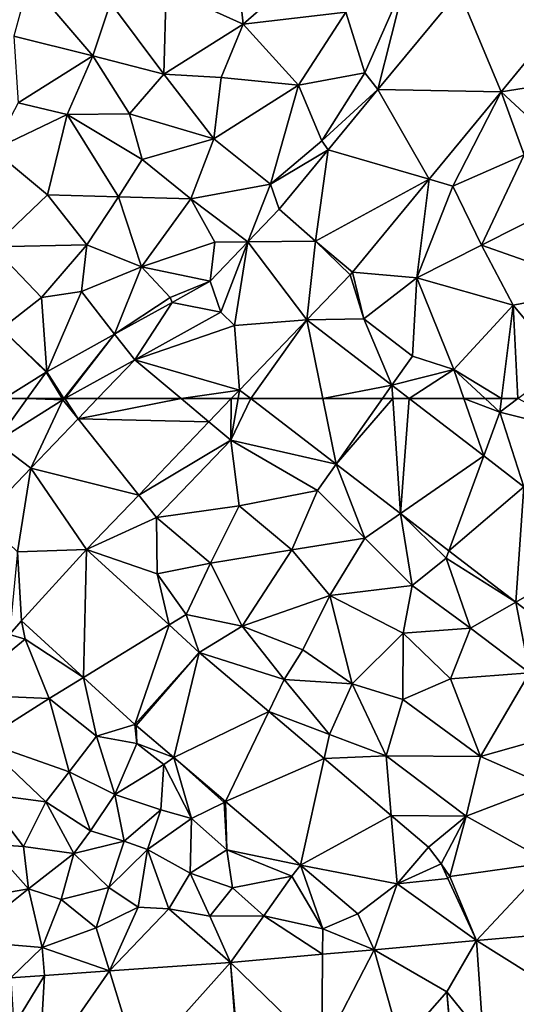
# Model space of a CAD drawing. Extents: x 3994 to 5000, y -2000 to -1000.
# Drawn here: x 4130 to 4161, y -1788 to -1726 of the extents above; entities that cross this region are included whole.
import ezdxf

# ---------------------------------------------------------------- set-up
doc = ezdxf.new("R2010")
doc.units = 0
doc.header["$MEASUREMENT"] = 0
doc.layers.add('Terraen', color=33, linetype='Continuous')
doc.layers.add('Terraen_vej', color=33, linetype='Continuous')

# ---------------------------------------------------------------- blocks, each defined once
blk = doc.blocks.new('1km_6223_577_Flyttet_X-573000m_Y-6225000m_ACAD_1_FMEBLOCK4')
at = {"layer": 'Terraen', "color": 9, "true_color": 0xbbbbbb}
for points in [[(-43.66, -39.21, 1.88), (-44.12, -34.91, 1.92), (-48.45, -37.05, 1.95)], [(-40.42, -36.35, 1.88), (-44.12, -34.91, 1.92), (-43.66, -39.21, 1.88)], [(-56.99, -36.53, 2.02), (-57.93, -39.96, 2), (-53.01, -41.18, 1.95)], [(-56.99, -36.53, 2.02), (-53.01, -41.18, 1.95), (-51.91, -37.89, 1.97)], [(-40.42, -36.35, 1.88), (-43.66, -39.21, 1.88), (-37.28, -38.48, 1.81)], [(-36.1, -42.25, 1.86), (-33.6, -36.54, 1.81), (-37.28, -38.48, 1.81)], [(-35.291, -43.291, 1.88), (-33.6, -36.54, 1.81), (-36.1, -42.25, 1.86)], [(-30.234, -37.161, 1.881), (-33.6, -36.54, 1.81), (-35.291, -43.291, 1.88)], [(-48.45, -37.05, 1.95), (-51.91, -37.89, 1.97), (-48.6, -42.33, 1.94)], [(-43.66, -39.21, 1.88), (-48.45, -37.05, 1.95), (-48.6, -42.33, 1.94)], [(-53.01, -41.18, 1.95), (-48.6, -42.33, 1.94), (-51.91, -37.89, 1.97)], [(-43.66, -39.21, 1.88), (-40.23, -43.02, 1.84), (-37.28, -38.48, 1.81)], [(-36.1, -42.25, 1.86), (-37.28, -38.48, 1.81), (-40.23, -43.02, 1.84)], [(-43.66, -39.21, 1.88), (-48.6, -42.33, 1.94), (-45.03, -42.53, 1.86)], [(-43.66, -39.21, 1.88), (-45.03, -42.53, 1.86), (-40.23, -43.02, 1.84)], [(-57.67, -44.1, 1.98), (-53.01, -41.18, 1.95), (-57.93, -39.96, 2)], [(-57.67, -44.1, 1.98), (-54.62, -44.84, 1.93), (-53.01, -41.18, 1.95)], [(-50.74, -44.8, 1.9), (-53.01, -41.18, 1.95), (-54.62, -44.84, 1.93)], [(-50.74, -44.8, 1.9), (-48.6, -42.33, 1.94), (-53.01, -41.18, 1.95)], [(-45.49, -46.34, 1.83), (-48.6, -42.33, 1.94), (-50.74, -44.8, 1.9)], [(-45.49, -46.34, 1.83), (-45.03, -42.53, 1.86), (-48.6, -42.33, 1.94)], [(-45.49, -46.34, 1.83), (-40.23, -43.02, 1.84), (-45.03, -42.53, 1.86)], [(-38.77, -46.48, 1.89), (-36.1, -42.25, 1.86), (-40.23, -43.02, 1.84)], [(-35.291, -43.291, 1.88), (-36.1, -42.25, 1.86), (-38.77, -46.48, 1.89)], [(-45.49, -46.34, 1.83), (-41.96, -49.16, 1.86), (-40.23, -43.02, 1.84)], [(-38.77, -46.48, 1.89), (-40.23, -43.02, 1.84), (-41.96, -49.16, 1.86)], [(-35.291, -43.291, 1.88), (-38.77, -46.48, 1.89), (-38.382, -47.039, 1.88)], [(-32.108, -48.861, 1.966), (-30.63, -49.29, 1.98), (-27.627, -43.43, 1.974)], [(-26.19, -47.35, 2.03), (-27.627, -43.43, 1.974), (-30.63, -49.29, 1.98)], [(-27.627, -43.43, 1.974), (-26.19, -47.35, 2.03), (-25.898, -45.031, 2.004)], [(-59.21, -47.03, 1.97), (-54.62, -44.84, 1.93), (-57.67, -44.1, 1.98)], [(-59.21, -47.03, 1.97), (-55.84, -49.84, 1.91), (-54.62, -44.84, 1.93)], [(-51.43, -49.96, 1.86), (-54.62, -44.84, 1.93), (-55.84, -49.84, 1.91)], [(-49.95, -47.64, 1.87), (-50.74, -44.8, 1.9), (-54.62, -44.84, 1.93)], [(-51.43, -49.96, 1.86), (-49.95, -47.64, 1.87), (-54.62, -44.84, 1.93)], [(-49.95, -47.64, 1.87), (-45.49, -46.34, 1.83), (-50.74, -44.8, 1.9)], [(-46.92, -50.08, 1.79), (-45.49, -46.34, 1.83), (-49.95, -47.64, 1.87)], [(-46.92, -50.08, 1.79), (-41.96, -49.16, 1.86), (-45.49, -46.34, 1.83)], [(-38.382, -47.039, 1.88), (-38.77, -46.48, 1.89), (-41.96, -49.16, 1.86)], [(-59.23, -53.07, 1.91), (-55.84, -49.84, 1.91), (-59.21, -47.03, 1.97)], [(-41.422, -50.724, 1.879), (-38.382, -47.039, 1.88), (-41.96, -49.16, 1.86)], [(-51.43, -49.96, 1.86), (-46.92, -50.08, 1.79), (-49.95, -47.64, 1.87)], [(-28.84, -52.96, 2.03), (-26.19, -47.35, 2.03), (-30.63, -49.29, 1.98)], [(-28.84, -52.96, 2.03), (-21.9, -49.46, 1.97), (-26.19, -47.35, 2.03)], [(-36.866, -54.629, 1.958), (-32.87, -54.98, 2), (-32.108, -48.861, 1.966)], [(-32.108, -48.861, 1.966), (-32.87, -54.98, 2), (-30.63, -49.29, 1.98)], [(-46.92, -50.08, 1.79), (-43.377, -52.76, 1.878), (-41.96, -49.16, 1.86)], [(-41.422, -50.724, 1.879), (-41.96, -49.16, 1.86), (-43.377, -52.76, 1.878)], [(-32.87, -54.98, 2), (-28.84, -52.96, 2.03), (-30.63, -49.29, 1.98)], [(-28.84, -52.96, 2.03), (-21.3, -55.61, 1.91), (-21.9, -49.46, 1.97)], [(-59.23, -53.07, 1.91), (-53.39, -52.93, 1.86), (-55.84, -49.84, 1.91)], [(-53.39, -52.93, 1.86), (-51.43, -49.96, 1.86), (-55.84, -49.84, 1.91)], [(-53.39, -52.93, 1.86), (-50, -54.31, 1.83), (-51.43, -49.96, 1.86)], [(-51.43, -49.96, 1.86), (-50, -54.31, 1.83), (-46.92, -50.08, 1.79)], [(-45.43, -52.78, 1.86), (-46.92, -50.08, 1.79), (-50, -54.31, 1.83)], [(-45.43, -52.78, 1.86), (-43.377, -52.76, 1.878), (-46.92, -50.08, 1.79)], [(-59.23, -53.07, 1.91), (-56.2, -56.22, 1.86), (-53.39, -52.93, 1.86)], [(-58.7, -58.15, 1.87), (-56.2, -56.22, 1.86), (-59.23, -53.07, 1.91)], [(-53.39, -52.93, 1.86), (-56.2, -56.22, 1.86), (-53.73, -55.84, 1.85)], [(-53.39, -52.93, 1.86), (-53.73, -55.84, 1.85), (-50, -54.31, 1.83)], [(-45.43, -52.78, 1.86), (-50, -54.31, 1.83), (-45.725, -55.206, 1.877)], [(-43.377, -52.76, 1.878), (-45.43, -52.78, 1.86), (-45.725, -55.206, 1.877)], [(-37.016, -54.797, 1.958), (-36.866, -54.629, 1.958), (-39.18, -52.72, 1.918)], [(-32.87, -54.98, 2), (-26.88, -56.69, 1.95), (-28.84, -52.96, 2.03)], [(-28.84, -52.96, 2.03), (-26.88, -56.69, 1.95), (-21.3, -55.61, 1.91)], [(-51.66, -58.498, 1.885), (-50, -54.31, 1.83), (-53.73, -55.84, 1.85)], [(-51.66, -58.498, 1.885), (-48.21, -56.21, 1.86), (-50, -54.31, 1.83)], [(-48.21, -56.21, 1.86), (-45.725, -55.206, 1.877), (-50, -54.31, 1.83)], [(-39.715, -57.61, 1.955), (-36.17, -57.54, 1.99), (-37.016, -54.797, 1.958)], [(-37.016, -54.797, 1.958), (-36.17, -57.54, 1.99), (-36.866, -54.629, 1.958)], [(-32.87, -54.98, 2), (-36.866, -54.629, 1.958), (-36.17, -57.54, 1.99)], [(-32.87, -54.98, 2), (-36.17, -57.54, 1.99), (-33.14, -59.85, 1.99)], [(-30.57, -60.68, 1.96), (-32.87, -54.98, 2), (-33.14, -59.85, 1.99)], [(-30.57, -60.68, 1.96), (-26.88, -56.69, 1.95), (-32.87, -54.98, 2)], [(-45.725, -55.206, 1.877), (-48.21, -56.21, 1.86), (-48.081, -56.513, 1.88)], [(-23.79, -60.39, 1.87), (-21.3, -55.61, 1.91), (-26.88, -56.69, 1.95)], [(-58.7, -58.15, 1.87), (-55.875, -60.835, 1.89), (-56.2, -56.22, 1.86)], [(-55.875, -60.835, 1.89), (-53.73, -55.84, 1.85), (-56.2, -56.22, 1.86)], [(-55.875, -60.835, 1.89), (-51.66, -58.498, 1.885), (-53.73, -55.84, 1.85)], [(-48.081, -56.513, 1.88), (-48.21, -56.21, 1.86), (-51.66, -58.498, 1.885)], [(-27.605, -62.5, 1.95), (-26.88, -56.69, 1.95), (-30.57, -60.68, 1.96)], [(-27.605, -62.5, 1.95), (-26.594, -62.5, 1.927), (-26.88, -56.69, 1.95)], [(-26.594, -62.5, 1.927), (-23.79, -60.39, 1.87), (-26.88, -56.69, 1.95)], [(-44.2, -57.95, 1.912), (-45.06, -57.125, 1.898), (-45.06, -57.125, 1.898)], [(-55.875, -60.835, 1.89), (-58.7, -58.15, 1.87), (-55.92, -60.862, 1.891)], [(-58.538, -62.5, 1.892), (-55.92, -60.862, 1.891), (-58.7, -58.15, 1.87)], [(-39.715, -57.61, 1.955), (-34.425, -61.67, 1.967), (-36.17, -57.54, 1.99)], [(-34.425, -61.67, 1.967), (-33.14, -59.85, 1.99), (-36.17, -57.54, 1.99)], [(-34.425, -61.67, 1.967), (-30.57, -60.68, 1.96), (-33.14, -59.85, 1.99)], [(-52.723, -62.5, 1.886), (-50.415, -60.095, 1.895), (-54.753, -62.5, 1.904)], [(-30.57, -60.68, 1.96), (-34.425, -61.67, 1.967), (-33.344, -62.5, 1.969)], [(-29.94, -62.5, 1.967), (-30.57, -60.68, 1.96), (-33.344, -62.5, 1.969)], [(-28.613, -62.5, 1.953), (-30.57, -60.68, 1.96), (-29.94, -62.5, 1.967)], [(-28.613, -62.5, 1.953), (-27.605, -62.5, 1.95), (-30.57, -60.68, 1.96)], [(-43.987, -62.5, 1.946), (-43.895, -61.966, 1.944), (-44.408, -62.5, 1.943)], [(-43.987, -62.5, 1.946), (-43.199, -62.5, 1.946), (-43.895, -61.966, 1.944)]]:
    blk.add_polyline3d(points, close=True, dxfattribs=at)
blk = doc.blocks.new('1km_6223_577_Flyttet_X-573000m_Y-6225000m_ACAD_1_FMEBLOCK6')
at = {"layer": 'Terraen', "color": 9, "true_color": 0xbbbbbb}
for points in [[(-53.934, 61.239, 1.882), (-54.753, 62.5, 1.904), (-54.882, 62.428, 1.904)], [(-52.723, 62.5, 1.886), (-54.753, 62.5, 1.904), (-53.934, 61.239, 1.882)], [(-44.408, 62.5, 1.943), (-45.798, 61.052, 1.941), (-44.43, 59.91, 1.96)], [(-43.199, 62.5, 1.946), (-44.43, 59.91, 1.96), (-37.889, 58.424, 1.968)], [(-43.199, 62.5, 1.946), (-43.987, 62.5, 1.946), (-44.43, 59.91, 1.96)], [(-44.408, 62.5, 1.943), (-44.43, 59.91, 1.96), (-43.987, 62.5, 1.946)], [(-33.344, 62.5, 1.969), (-28.709, 58.943, 1.98), (-29.94, 62.5, 1.967)], [(-28.709, 58.943, 1.98), (-27.71, 61.66, 1.95), (-29.94, 62.5, 1.967)], [(-27.71, 61.66, 1.95), (-28.613, 62.5, 1.953), (-29.94, 62.5, 1.967)], [(-28.613, 62.5, 1.953), (-27.71, 61.66, 1.95), (-27.605, 62.5, 1.95)], [(-27.605, 62.5, 1.95), (-27.71, 61.66, 1.95), (-26.594, 62.5, 1.927)], [(-26.594, 62.5, 1.927), (-27.71, 61.66, 1.95), (-22.56, 60.37, 1.91)], [(-56.876, 58.172, 1.871), (-54.882, 62.428, 1.904), (-59.048, 59.821, 1.905)], [(-56.876, 58.172, 1.871), (-53.934, 61.239, 1.882), (-54.882, 62.428, 1.904)], [(-26.208, 57.023, 1.986), (-27.71, 61.66, 1.95), (-28.709, 58.943, 1.98)], [(-27.71, 61.66, 1.95), (-26.208, 57.023, 1.986), (-22.56, 60.37, 1.91)], [(-50.161, 56.504, 1.936), (-44.43, 59.91, 1.96), (-45.798, 61.052, 1.941)], [(-56.876, 58.172, 1.871), (-59.048, 59.821, 1.905), (-59.875, 55.047, 1.861)], [(-50.161, 56.504, 1.936), (-49.05, 55.11, 1.96), (-44.43, 59.91, 1.96)], [(-49.05, 55.11, 1.96), (-43.92, 55.83, 2.02), (-44.43, 59.91, 1.96)], [(-39.05, 56.78, 1.98), (-44.43, 59.91, 1.96), (-43.92, 55.83, 2.02)], [(-37.889, 58.424, 1.968), (-44.43, 59.91, 1.96), (-39.05, 56.78, 1.98)], [(-37.889, 58.424, 1.968), (-39.05, 56.78, 1.98), (-36.1, 53.83, 1.95)], [(-37.889, 58.424, 1.968), (-36.1, 53.83, 1.95), (-33.892, 55.357, 1.984)], [(-53.414, 53.114, 1.932), (-49.05, 55.11, 1.96), (-50.161, 56.504, 1.936)], [(-40.64, 53.1, 1.96), (-39.05, 56.78, 1.98), (-43.92, 55.83, 2.02)], [(-40.64, 53.1, 1.96), (-36.1, 53.83, 1.95), (-39.05, 56.78, 1.98)], [(-45.69, 52.28, 2.12), (-43.92, 55.83, 2.02), (-49.05, 55.11, 1.96)], [(-45.69, 52.28, 2.12), (-40.64, 53.1, 1.96), (-43.92, 55.83, 2.02)], [(-49.05, 55.11, 1.96), (-53.414, 53.114, 1.932), (-49.01, 51.6, 2.01)], [(-45.69, 52.28, 2.12), (-49.05, 55.11, 1.96), (-49.01, 51.6, 2.01)], [(-36.1, 53.83, 1.95), (-33.15, 50.88, 1.96), (-33.892, 55.357, 1.984)], [(-31.05, 52.58, 1.99), (-33.892, 55.357, 1.984), (-33.15, 50.88, 1.96)], [(-33.892, 55.357, 1.984), (-31.05, 52.58, 1.99), (-30.879, 53.045, 1.996)], [(-40.64, 53.1, 1.96), (-38.27, 50.26, 1.96), (-36.1, 53.83, 1.95)], [(-36.1, 53.83, 1.95), (-38.27, 50.26, 1.96), (-33.15, 50.88, 1.96)], [(-53.414, 53.114, 1.932), (-48.271, 48.429, 2.079), (-49.01, 51.6, 2.01)], [(-43.74, 48.35, 2.04), (-40.64, 53.1, 1.96), (-45.69, 52.28, 2.12)], [(-43.74, 48.35, 2.04), (-38.27, 50.26, 1.96), (-40.64, 53.1, 1.96)], [(-26.715, 49.849, 2.013), (-30.879, 53.045, 1.996), (-31.05, 52.58, 1.99)], [(-47.21, 49.08, 2.15), (-45.69, 52.28, 2.12), (-49.01, 51.6, 2.01)], [(-43.74, 48.35, 2.04), (-45.69, 52.28, 2.12), (-47.21, 49.08, 2.15)], [(-29.53, 48.24, 1.97), (-31.05, 52.58, 1.99), (-33.15, 50.88, 1.96)], [(-26.715, 49.849, 2.013), (-31.05, 52.58, 1.99), (-29.53, 48.24, 1.97)], [(-47.21, 49.08, 2.15), (-49.01, 51.6, 2.01), (-48.271, 48.429, 2.079)], [(-33.72, 47.93, 1.96), (-33.15, 50.88, 1.96), (-38.27, 50.26, 1.96)], [(-33.72, 47.93, 1.96), (-29.53, 48.24, 1.97), (-33.15, 50.88, 1.96)], [(-43.74, 48.35, 2.04), (-39.95, 46.89, 1.99), (-38.27, 50.26, 1.96)], [(-36.89, 44.78, 1.96), (-38.27, 50.26, 1.96), (-39.95, 46.89, 1.99)], [(-33.72, 47.93, 1.96), (-38.27, 50.26, 1.96), (-36.89, 44.78, 1.96)], [(-26.715, 49.849, 2.013), (-29.53, 48.24, 1.97), (-25.86, 45.45, 2.01)], [(-26.715, 49.849, 2.013), (-25.86, 45.45, 2.01), (-24.273, 47.975, 2.023)], [(-46.398, 46.723, 2.132), (-47.21, 49.08, 2.15), (-48.271, 48.429, 2.079)], [(-43.74, 48.35, 2.04), (-47.21, 49.08, 2.15), (-46.398, 46.723, 2.132)], [(-58.195, 47.842, 1.925), (-57.23, 47.54, 1.93), (-57.461, 48.685, 1.921)], [(-57.461, 48.685, 1.921), (-57.23, 47.54, 1.93), (-53.597, 45.164, 2.05)], [(-61.452, 44.099, 1.944), (-57.23, 47.54, 1.93), (-58.195, 47.842, 1.925)], [(-43.74, 48.35, 2.04), (-46.398, 46.723, 2.132), (-41.11, 45.04, 2.06)], [(-43.74, 48.35, 2.04), (-41.11, 45.04, 2.06), (-39.95, 46.89, 1.99)], [(-33.72, 47.93, 1.96), (-36.89, 44.78, 1.96), (-33.74, 43.8, 1.98)], [(-30.77, 45.09, 2.07), (-33.72, 47.93, 1.96), (-33.74, 43.8, 1.98)], [(-30.77, 45.09, 2.07), (-29.53, 48.24, 1.97), (-33.72, 47.93, 1.96)], [(-25.86, 45.45, 2.01), (-29.53, 48.24, 1.97), (-30.77, 45.09, 2.07)], [(-61.452, 44.099, 1.944), (-55.74, 43.85, 1.97), (-57.23, 47.54, 1.93)], [(-53.597, 45.164, 2.05), (-57.23, 47.54, 1.93), (-55.74, 43.85, 1.97)], [(-46.398, 46.723, 2.132), (-42.069, 43.045, 2.093), (-41.11, 45.04, 2.06)], [(-36.89, 44.78, 1.96), (-39.95, 46.89, 1.99), (-41.11, 45.04, 2.06)], [(-28.91, 40.25, 2.16), (-25.86, 45.45, 2.01), (-30.77, 45.09, 2.07)], [(-28.91, 40.25, 2.16), (-23.34, 41.82, 2.08), (-25.86, 45.45, 2.01)], [(-53.597, 45.164, 2.05), (-55.74, 43.85, 1.97), (-52.78, 41.52, 2.18)], [(-50.4, 42.252, 2.156), (-53.597, 45.164, 2.05), (-52.78, 41.52, 2.18)], [(-42.069, 43.045, 2.093), (-38.3, 41.63, 2.13), (-41.11, 45.04, 2.06)], [(-38.3, 41.63, 2.13), (-36.89, 44.78, 1.96), (-41.11, 45.04, 2.06)], [(-34.78, 40.29, 2.05), (-36.89, 44.78, 1.96), (-38.3, 41.63, 2.13)], [(-34.78, 40.29, 2.05), (-33.74, 43.8, 1.98), (-36.89, 44.78, 1.96)], [(-28.91, 40.25, 2.16), (-30.77, 45.09, 2.07), (-33.74, 43.8, 1.98)], [(-61.452, 44.099, 1.944), (-59.93, 41.2, 1.99), (-55.74, 43.85, 1.97)], [(-59.93, 41.2, 1.99), (-54.49, 39.3, 2.17), (-55.74, 43.85, 1.97)], [(-54.49, 39.3, 2.17), (-52.78, 41.52, 2.18), (-55.74, 43.85, 1.97)], [(-28.91, 40.25, 2.16), (-33.74, 43.8, 1.98), (-34.78, 40.29, 2.05)], [(-38.634, 40.127, 2.061), (-38.3, 41.63, 2.13), (-42.069, 43.045, 2.093)], [(-50.4, 42.252, 2.156), (-52.78, 41.52, 2.18), (-50.28, 41.07, 2.15)], [(-50.322, 42.184, 2.155), (-50.4, 42.252, 2.156), (-50.28, 41.07, 2.15)], [(-50.322, 42.184, 2.155), (-50.28, 41.07, 2.15), (-47.98, 40.194, 2.122)], [(-38.634, 40.127, 2.061), (-34.78, 40.29, 2.05), (-38.3, 41.63, 2.13)], [(-24.81, 38.44, 2.2), (-23.34, 41.82, 2.08), (-28.91, 40.25, 2.16)], [(-55.93, 37.44, 2.12), (-59.93, 41.2, 1.99), (-59.86, 37.95, 2.02)], [(-55.93, 37.44, 2.12), (-54.49, 39.3, 2.17), (-59.93, 41.2, 1.99)], [(-51.64, 37.88, 2.21), (-52.78, 41.52, 2.18), (-54.49, 39.3, 2.17)], [(-51.64, 37.88, 2.21), (-50.28, 41.07, 2.15), (-52.78, 41.52, 2.18)], [(-51.64, 37.88, 2.21), (-48.61, 39.75, 2.23), (-50.28, 41.07, 2.15)], [(-47.98, 40.194, 2.122), (-50.28, 41.07, 2.15), (-48.61, 39.75, 2.23)], [(-47.98, 40.194, 2.122), (-48.61, 39.75, 2.23), (-46.89, 36.4, 2.25)], [(-47.98, 40.194, 2.122), (-44.86, 37.39, 2.25), (-44.758, 37.456, 2.076)], [(-47.98, 40.194, 2.122), (-46.89, 36.4, 2.25), (-44.86, 37.39, 2.25)], [(-34.458, 36.579, 2.023), (-34.78, 40.29, 2.05), (-38.634, 40.127, 2.061)], [(-34.458, 36.579, 2.023), (-29.8, 36.54, 2.16), (-34.78, 40.29, 2.05)], [(-29.8, 36.54, 2.16), (-28.91, 40.25, 2.16), (-34.78, 40.29, 2.05)], [(-29.8, 36.54, 2.16), (-24.81, 38.44, 2.2), (-28.91, 40.25, 2.16)], [(-53.17, 35.63, 2.24), (-54.49, 39.3, 2.17), (-55.93, 37.44, 2.12)], [(-53.17, 35.63, 2.24), (-51.64, 37.88, 2.21), (-54.49, 39.3, 2.17)], [(-51.64, 37.88, 2.21), (-48.79, 36.93, 2.24), (-48.61, 39.75, 2.23)], [(-46.89, 36.4, 2.25), (-48.61, 39.75, 2.23), (-48.79, 36.93, 2.24)], [(-24.61, 33.67, 2.04), (-24.81, 38.44, 2.2), (-29.8, 36.54, 2.16)], [(-57.32, 34.65, 2.34), (-59.86, 37.95, 2.02), (-59.51, 34.81, 2.01)], [(-57.32, 34.65, 2.34), (-55.93, 37.44, 2.12), (-59.86, 37.95, 2.02)], [(-57.32, 34.65, 2.34), (-54.2, 34.23, 2.29), (-55.93, 37.44, 2.12)], [(-54.2, 34.23, 2.29), (-53.17, 35.63, 2.24), (-55.93, 37.44, 2.12)], [(-53.17, 35.63, 2.24), (-51.07, 34.99, 2.29), (-51.64, 37.88, 2.21)], [(-51.64, 37.88, 2.21), (-51.07, 34.99, 2.29), (-48.79, 36.93, 2.24)], [(-44.68, 34.46, 2.27), (-44.86, 37.39, 2.25), (-46.89, 36.4, 2.25)], [(-44.758, 37.456, 2.076), (-44.86, 37.39, 2.25), (-44.68, 34.46, 2.27)], [(-44.758, 37.456, 2.076), (-44.68, 34.46, 2.27), (-40.105, 33.504, 2.01)], [(-49.62, 34.47, 2.3), (-48.79, 36.93, 2.24), (-51.07, 34.99, 2.29)], [(-49.62, 34.47, 2.3), (-46.89, 36.4, 2.25), (-48.79, 36.93, 2.24)], [(-46.96, 33, 2.25), (-46.89, 36.4, 2.25), (-49.62, 34.47, 2.3)], [(-46.96, 33, 2.25), (-44.68, 34.46, 2.27), (-46.89, 36.4, 2.25)], [(-32.148, 34.616, 2.001), (-29.8, 36.54, 2.16), (-34.458, 36.579, 2.023)], [(-31.364, 33.583, 1.989), (-29.8, 36.54, 2.16), (-32.148, 34.616, 2.001)], [(-30.82, 32.8, 1.98), (-29.8, 36.54, 2.16), (-31.364, 33.583, 1.989)], [(-30.82, 32.8, 1.98), (-24.61, 33.67, 2.04), (-29.8, 36.54, 2.16)], [(-54.2, 34.23, 2.29), (-51.07, 34.99, 2.29), (-53.17, 35.63, 2.24)], [(-52.03, 32.11, 2.18), (-51.07, 34.99, 2.29), (-54.2, 34.23, 2.29)], [(-52.03, 32.11, 2.18), (-49.62, 34.47, 2.3), (-51.07, 34.99, 2.29)], [(-57.02, 32.03, 2.3), (-59.51, 34.81, 2.01), (-60.91, 31.35, 2.15)], [(-57.02, 32.03, 2.3), (-57.32, 34.65, 2.34), (-59.51, 34.81, 2.01)], [(-57.02, 32.03, 2.3), (-54.2, 34.23, 2.29), (-57.32, 34.65, 2.34)], [(-52.03, 32.11, 2.18), (-50.19, 30.89, 2.16), (-49.62, 34.47, 2.3)], [(-48.29, 30.79, 2.09), (-49.62, 34.47, 2.3), (-50.19, 30.89, 2.16)], [(-48.29, 30.79, 2.09), (-46.96, 33, 2.25), (-49.62, 34.47, 2.3)], [(-44.33, 32.09, 2.16), (-44.68, 34.46, 2.27), (-46.96, 33, 2.25)], [(-40.105, 33.504, 2.01), (-44.68, 34.46, 2.27), (-40.65, 32.81, 2.1)], [(-44.33, 32.09, 2.16), (-40.65, 32.81, 2.1), (-44.68, 34.46, 2.27)], [(-31.364, 33.583, 1.989), (-32.148, 34.616, 2.001), (-34.09, 32.33, 2.002)], [(-57.02, 32.03, 2.3), (-54.98, 31.36, 2.16), (-54.2, 34.23, 2.29)], [(-54.98, 31.36, 2.16), (-52.03, 32.11, 2.18), (-54.2, 34.23, 2.29)], [(-30.82, 32.8, 1.98), (-29.168, 28.806, 1.935), (-24.61, 33.67, 2.04)], [(-20.645, 29.567, 2.029), (-24.61, 33.67, 2.04), (-29.168, 28.806, 1.935)], [(-40.105, 33.504, 2.01), (-40.65, 32.81, 2.1), (-38.72, 29.54, 1.95)], [(-36.538, 30.474, 1.96), (-40.105, 33.504, 2.01), (-38.72, 29.54, 1.95)], [(-30.947, 32.676, 1.979), (-30.82, 32.8, 1.98), (-31.364, 33.583, 1.989)], [(-48.29, 30.79, 2.09), (-45.74, 30.32, 2.08), (-46.96, 33, 2.25)], [(-44.33, 32.09, 2.16), (-46.96, 33, 2.25), (-45.74, 30.32, 2.08)], [(-42.39, 30.34, 2.02), (-40.65, 32.81, 2.1), (-44.33, 32.09, 2.16)], [(-42.39, 30.34, 2.02), (-38.72, 29.54, 1.95), (-40.65, 32.81, 2.1)], [(-29.168, 28.806, 1.935), (-30.82, 32.8, 1.98), (-30.947, 32.676, 1.979)], [(-57.02, 32.03, 2.3), (-60.91, 31.35, 2.15), (-61.08, 28.79, 2.03)], [(-56.16, 28.37, 1.97), (-57.02, 32.03, 2.3), (-61.08, 28.79, 2.03)], [(-56.16, 28.37, 1.97), (-54.98, 31.36, 2.16), (-57.02, 32.03, 2.3)], [(-52.81, 29.6, 2.06), (-52.03, 32.11, 2.18), (-54.98, 31.36, 2.16)], [(-52.81, 29.6, 2.06), (-50.19, 30.89, 2.16), (-52.03, 32.11, 2.18)], [(-42.39, 30.34, 2.02), (-44.33, 32.09, 2.16), (-45.74, 30.32, 2.08)], [(-52.81, 29.6, 2.06), (-54.98, 31.36, 2.16), (-56.16, 28.37, 1.97)], [(-52.81, 29.6, 2.06), (-51.99, 26.928, 1.997), (-50.19, 30.89, 2.16)], [(-48.29, 30.79, 2.09), (-50.19, 30.89, 2.16), (-51.99, 26.928, 1.997)], [(-44.446, 27.451, 2.014), (-48.29, 30.79, 2.09), (-51.99, 26.928, 1.997)], [(-48.29, 30.79, 2.09), (-44.446, 27.451, 2.014), (-45.74, 30.32, 2.08)], [(-42.39, 30.34, 2.02), (-45.74, 30.32, 2.08), (-44.446, 27.451, 2.014)], [(-38.731, 27.957, 1.965), (-42.39, 30.34, 2.02), (-44.446, 27.451, 2.014)], [(-42.39, 30.34, 2.02), (-38.731, 27.957, 1.965), (-38.72, 29.54, 1.95)], [(-35.513, 28.243, 1.938), (-36.538, 30.474, 1.96), (-38.72, 29.54, 1.95)], [(-52.81, 29.6, 2.06), (-56.16, 28.37, 1.97), (-51.99, 26.928, 1.997)], [(-35.513, 28.243, 1.938), (-38.72, 29.54, 1.95), (-38.731, 27.957, 1.965)], [(-56.16, 28.37, 1.97), (-61.08, 28.79, 2.03), (-58.126, 26.503, 1.983)], [(-56.027, 26.648, 1.988), (-56.16, 28.37, 1.97), (-58.126, 26.503, 1.983)], [(-51.99, 26.928, 1.997), (-56.16, 28.37, 1.97), (-56.027, 26.648, 1.988)], [(-30.745, 22.642, 1.872), (-30.743, 22.642, 1.872), (-31.01, 25.63, 1.906)]]:
    blk.add_polyline3d(points, close=True, dxfattribs=at)
blk = doc.blocks.new('1km_6223_577_Flyttet_X-573000m_Y-6225000m_ACAD_1_FMEBLOCK50')
at = {"layer": 'Terraen_vej', "color": 251, "true_color": 0x555555}
for points in [[(-30.234, -37.161, 1.881), (-35.291, -43.291, 1.88), (-27.627, -43.43, 1.974)], [(-30.234, -37.161, 1.881), (-27.627, -43.43, 1.974), (-23.804, -38.793, 1.941)], [(-23.86, -42.83, 1.988), (-23.804, -38.793, 1.941), (-27.627, -43.43, 1.974)], [(-27.627, -43.43, 1.974), (-25.898, -45.031, 2.004), (-23.86, -42.83, 1.988)], [(-38.382, -47.039, 1.88), (-32.108, -48.861, 1.966), (-35.291, -43.291, 1.88)], [(-35.291, -43.291, 1.88), (-32.108, -48.861, 1.966), (-27.627, -43.43, 1.974)], [(-41.422, -50.724, 1.879), (-39.18, -52.72, 1.918), (-38.382, -47.039, 1.88)], [(-38.382, -47.039, 1.88), (-39.18, -52.72, 1.918), (-32.108, -48.861, 1.966)], [(-39.18, -52.72, 1.918), (-36.866, -54.629, 1.958), (-32.108, -48.861, 1.966)], [(-41.422, -50.724, 1.879), (-43.377, -52.76, 1.878), (-39.18, -52.72, 1.918)], [(-45.725, -55.206, 1.877), (-45.06, -57.125, 1.898), (-43.377, -52.76, 1.878)], [(-44.2, -57.95, 1.912), (-43.377, -52.76, 1.878), (-45.06, -57.125, 1.898)], [(-43.377, -52.76, 1.878), (-44.2, -57.95, 1.912), (-39.715, -57.61, 1.955)], [(-39.715, -57.61, 1.955), (-39.18, -52.72, 1.918), (-43.377, -52.76, 1.878)], [(-39.715, -57.61, 1.955), (-37.016, -54.797, 1.958), (-39.18, -52.72, 1.918)], [(-45.725, -55.206, 1.877), (-48.081, -56.513, 1.88), (-45.06, -57.125, 1.898)], [(-48.081, -56.513, 1.88), (-51.66, -58.498, 1.885), (-50.415, -60.095, 1.895)], [(-48.081, -56.513, 1.88), (-50.415, -60.095, 1.895), (-45.06, -57.125, 1.898)], [(-45.06, -57.125, 1.898), (-48.081, -56.513, 1.88), (-45.06, -57.125, 1.898)], [(-45.06, -57.125, 1.898), (-50.415, -60.095, 1.895), (-44.2, -57.95, 1.912)], [(-50.415, -60.095, 1.895), (-43.895, -61.966, 1.944), (-44.2, -57.95, 1.912)], [(-39.715, -57.61, 1.955), (-44.2, -57.95, 1.912), (-43.895, -61.966, 1.944)], [(-39.715, -57.61, 1.955), (-43.895, -61.966, 1.944), (-43.199, -62.5, 1.946)], [(-38.719, -62.5, 1.962), (-39.715, -57.61, 1.955), (-43.199, -62.5, 1.946)], [(-38.719, -62.5, 1.962), (-34.425, -61.67, 1.967), (-39.715, -57.61, 1.955)], [(-54.825, -62.5, 1.903), (-51.66, -58.498, 1.885), (-55.875, -60.835, 1.89)], [(-54.825, -62.5, 1.903), (-54.753, -62.5, 1.904), (-51.66, -58.498, 1.885)], [(-54.753, -62.5, 1.904), (-50.415, -60.095, 1.895), (-51.66, -58.498, 1.885)], [(-50.415, -60.095, 1.895), (-52.723, -62.5, 1.886), (-47.533, -62.5, 1.924)], [(-47.533, -62.5, 1.924), (-43.895, -61.966, 1.944), (-50.415, -60.095, 1.895)], [(-57.107, -62.5, 1.896), (-55.92, -60.862, 1.891), (-58.538, -62.5, 1.892)], [(-57.107, -62.5, 1.896), (-54.926, -62.5, 1.903), (-55.92, -60.862, 1.891)], [(-55.875, -60.835, 1.89), (-55.92, -60.862, 1.891), (-54.926, -62.5, 1.903)], [(-54.825, -62.5, 1.903), (-55.875, -60.835, 1.89), (-54.923, -62.5, 1.903)], [(-54.923, -62.5, 1.903), (-55.875, -60.835, 1.89), (-54.926, -62.5, 1.903)], [(-38.719, -62.5, 1.962), (-35.011, -62.5, 1.967), (-34.425, -61.67, 1.967)], [(-34.37, -62.5, 1.969), (-34.425, -61.67, 1.967), (-35.011, -62.5, 1.967)], [(-34.37, -62.5, 1.969), (-33.344, -62.5, 1.969), (-34.425, -61.67, 1.967)], [(-47.533, -62.5, 1.924), (-44.408, -62.5, 1.943), (-43.895, -61.966, 1.944)]]:
    blk.add_polyline3d(points, close=True, dxfattribs=at)
blk = doc.blocks.new('1km_6223_577_Flyttet_X-573000m_Y-6225000m_ACAD_1_FMEBLOCK85')
at = {"layer": 'Terraen_vej', "color": 251, "true_color": 0x555555}
for points in [[(-57.107, 62.5, 1.896), (-58.538, 62.5, 1.892), (-59.048, 59.821, 1.905)], [(-54.882, 62.428, 1.904), (-57.107, 62.5, 1.896), (-59.048, 59.821, 1.905)], [(-54.926, 62.5, 1.903), (-57.107, 62.5, 1.896), (-54.882, 62.428, 1.904)], [(-54.923, 62.5, 1.903), (-54.926, 62.5, 1.903), (-54.882, 62.428, 1.904)], [(-54.923, 62.5, 1.903), (-54.882, 62.428, 1.904), (-54.825, 62.5, 1.903)], [(-54.753, 62.5, 1.904), (-54.825, 62.5, 1.903), (-54.882, 62.428, 1.904)], [(-47.533, 62.5, 1.924), (-53.934, 61.239, 1.882), (-45.798, 61.052, 1.941)], [(-47.533, 62.5, 1.924), (-52.723, 62.5, 1.886), (-53.934, 61.239, 1.882)], [(-44.408, 62.5, 1.943), (-47.533, 62.5, 1.924), (-45.798, 61.052, 1.941)], [(-38.719, 62.5, 1.962), (-43.199, 62.5, 1.946), (-37.889, 58.424, 1.968)], [(-35.011, 62.5, 1.967), (-38.719, 62.5, 1.962), (-37.889, 58.424, 1.968)], [(-34.37, 62.5, 1.969), (-37.889, 58.424, 1.968), (-33.892, 55.357, 1.984)], [(-34.37, 62.5, 1.969), (-35.011, 62.5, 1.967), (-37.889, 58.424, 1.968)], [(-33.344, 62.5, 1.969), (-34.37, 62.5, 1.969), (-33.892, 55.357, 1.984)], [(-33.344, 62.5, 1.969), (-33.892, 55.357, 1.984), (-28.709, 58.943, 1.98)], [(-56.876, 58.172, 1.871), (-50.161, 56.504, 1.936), (-53.934, 61.239, 1.882)], [(-53.934, 61.239, 1.882), (-50.161, 56.504, 1.936), (-45.798, 61.052, 1.941)], [(-28.709, 58.943, 1.98), (-33.892, 55.357, 1.984), (-30.879, 53.045, 1.996)], [(-30.879, 53.045, 1.996), (-26.208, 57.023, 1.986), (-28.709, 58.943, 1.98)], [(-57.71, 52.97, 1.893), (-56.876, 58.172, 1.871), (-59.875, 55.047, 1.861)], [(-57.71, 52.97, 1.893), (-53.414, 53.114, 1.932), (-56.876, 58.172, 1.871)], [(-56.876, 58.172, 1.871), (-53.414, 53.114, 1.932), (-50.161, 56.504, 1.936)], [(-26.715, 49.849, 2.013), (-26.208, 57.023, 1.986), (-30.879, 53.045, 1.996)], [(-21.067, 53.077, 1.998), (-26.208, 57.023, 1.986), (-26.715, 49.849, 2.013)], [(-57.461, 48.685, 1.921), (-57.71, 52.97, 1.893), (-58.195, 47.842, 1.925)], [(-57.461, 48.685, 1.921), (-53.414, 53.114, 1.932), (-57.71, 52.97, 1.893)], [(-57.461, 48.685, 1.921), (-53.597, 45.164, 2.05), (-53.414, 53.114, 1.932)], [(-53.597, 45.164, 2.05), (-48.271, 48.429, 2.079), (-53.414, 53.114, 1.932)], [(-21.067, 53.077, 1.998), (-26.715, 49.849, 2.013), (-24.273, 47.975, 2.023)], [(-50.4, 42.252, 2.156), (-48.271, 48.429, 2.079), (-53.597, 45.164, 2.05)], [(-50.4, 42.252, 2.156), (-46.398, 46.723, 2.132), (-48.271, 48.429, 2.079)], [(-50.322, 42.184, 2.155), (-46.398, 46.723, 2.132), (-50.4, 42.252, 2.156)], [(-50.322, 42.184, 2.155), (-47.98, 40.194, 2.122), (-46.398, 46.723, 2.132)], [(-47.98, 40.194, 2.122), (-42.069, 43.045, 2.093), (-46.398, 46.723, 2.132)], [(-44.758, 37.456, 2.076), (-42.069, 43.045, 2.093), (-47.98, 40.194, 2.122)], [(-44.758, 37.456, 2.076), (-38.634, 40.127, 2.061), (-42.069, 43.045, 2.093)], [(-40.105, 33.504, 2.01), (-38.634, 40.127, 2.061), (-44.758, 37.456, 2.076)], [(-40.105, 33.504, 2.01), (-34.458, 36.579, 2.023), (-38.634, 40.127, 2.061)], [(-40.105, 33.504, 2.01), (-34.09, 32.33, 2.002), (-34.458, 36.579, 2.023)], [(-34.09, 32.33, 2.002), (-32.148, 34.616, 2.001), (-34.458, 36.579, 2.023)], [(-36.538, 30.474, 1.96), (-34.09, 32.33, 2.002), (-40.105, 33.504, 2.01)], [(-30.947, 32.676, 1.979), (-31.364, 33.583, 1.989), (-34.09, 32.33, 2.002)], [(-29.168, 28.806, 1.935), (-30.947, 32.676, 1.979), (-34.09, 32.33, 2.002)], [(-35.513, 28.243, 1.938), (-34.09, 32.33, 2.002), (-36.538, 30.474, 1.96)], [(-35.513, 28.243, 1.938), (-29.168, 28.806, 1.935), (-34.09, 32.33, 2.002)], [(-20.717, 23.537, 1.973), (-20.645, 29.567, 2.029), (-29.168, 28.806, 1.935)], [(-35.513, 28.243, 1.938), (-31.01, 25.63, 1.906), (-29.168, 28.806, 1.935)], [(-31.01, 25.63, 1.906), (-28.734, 22.821, 1.893), (-29.168, 28.806, 1.935)], [(-20.717, 23.537, 1.973), (-29.168, 28.806, 1.935), (-28.734, 22.821, 1.893)], [(-35.513, 28.243, 1.938), (-38.773, 21.93, 1.898), (-33.856, 22.366, 1.882)], [(-35.513, 28.243, 1.938), (-38.731, 27.957, 1.965), (-38.773, 21.93, 1.898)], [(-35.513, 28.243, 1.938), (-33.856, 22.366, 1.882), (-31.01, 25.63, 1.906)], [(-44.446, 27.451, 2.014), (-38.773, 21.93, 1.898), (-38.731, 27.957, 1.965)], [(-44.446, 27.451, 2.014), (-51.99, 26.928, 1.997), (-50.182, 21.039, 1.938)], [(-44.446, 27.451, 2.014), (-50.182, 21.039, 1.938), (-44.003, 21.467, 1.916)], [(-44.446, 27.451, 2.014), (-44.003, 21.467, 1.916), (-43.945, 21.472, 1.915)], [(-44.446, 27.451, 2.014), (-43.945, 21.472, 1.915), (-38.773, 21.93, 1.898)], [(-58.126, 26.503, 1.983), (-57.92, 23.51, 1.965), (-56.027, 26.648, 1.988)], [(-56.027, 26.648, 1.988), (-57.92, 23.51, 1.965), (-56.384, 20.609, 1.96)], [(-51.99, 26.928, 1.997), (-56.384, 20.609, 1.96), (-50.182, 21.039, 1.938)], [(-56.027, 26.648, 1.988), (-56.384, 20.609, 1.96), (-51.99, 26.928, 1.997)], [(-33.856, 22.366, 1.882), (-30.745, 22.642, 1.872), (-31.01, 25.63, 1.906)], [(-30.743, 22.642, 1.872), (-28.734, 22.821, 1.893), (-31.01, 25.63, 1.906)]]:
    blk.add_polyline3d(points, close=True, dxfattribs=at)

msp = doc.modelspace()

# ---------------------------------------------------------------- block references
at = {"layer": 'Terraen', "color": 9, "true_color": 0xbbbbbb}
for name, p in [('1km_6223_577_Flyttet_X-573000m_Y-6225000m_ACAD_1_FMEBLOCK4', (4187.5, -1687.5)), ('1km_6223_577_Flyttet_X-573000m_Y-6225000m_ACAD_1_FMEBLOCK6', (4187.5, -1812.5))]:
    msp.add_blockref(name, p, dxfattribs=at)
at = {"layer": 'Terraen_vej', "color": 251, "true_color": 0x555555}
for name, p in [('1km_6223_577_Flyttet_X-573000m_Y-6225000m_ACAD_1_FMEBLOCK50', (4187.5, -1687.5)), ('1km_6223_577_Flyttet_X-573000m_Y-6225000m_ACAD_1_FMEBLOCK85', (4187.5, -1812.5))]:
    msp.add_blockref(name, p, dxfattribs=at)

doc.saveas('drawing.dxf')
